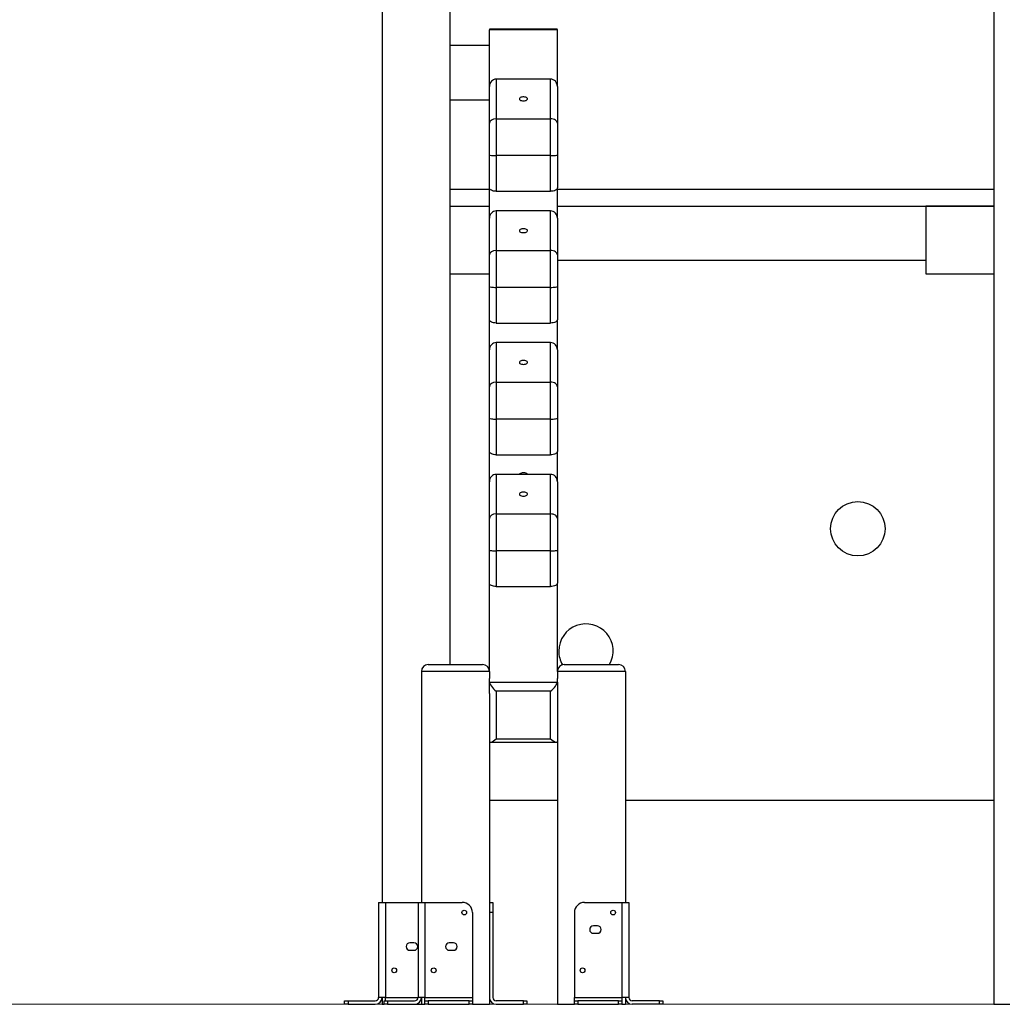
# Model space of a CAD drawing. Units: millimetres. Extents: x 6270 to 19898, y 5116 to 22134.
# Drawn here: x 10981 to 12427, y 17209 to 18658 of the extents above; entities that cross this region are included whole.
import ezdxf

# ---------------------------------------------------------------- set-up
doc = ezdxf.new("R2010")
doc.units = ezdxf.units.MM
doc.header["$PDSIZE"] = -1
doc.linetypes.add('HIDDEN', pattern=[1.905, 1.27, -0.635])
doc.layers.add('FORMATO', color=7, linetype='Continuous', lineweight=25)
doc.styles.add('ROMANS8', font='romans.shx')
doc.dimstyles.new('ISO-25$0', dxfattribs={"dimtxt": 2.5, "dimasz": 2.5, "dimexe": 1.25, "dimexo": 0.625, "dimtad": 1, "dimtxsty": 'Standard', "dimcen": 2.5, "dimadec": 0, "dimazin": 0, "dimtfac": 1, "dimtmove": 0, "dimatfit": 3, "dimfxl": 1, "dimarcsym": 0})

# ---------------------------------------------------------------- blocks, each defined once
blk = doc.blocks.new('*D34')
at = {"color": 0, "linetype": 'HIDDEN', "lineweight": -2, "transparency": 16777216}
for p, q in [((7621.9, 17660.3), (7621.9, 20325.6)), ((7721.9, 20324.6), (9916.2, 20324.6)), ((12995.4, 20324.6), (10801, 20324.6)), ((13095.4, 17544.8), (13095.4, 20325.6))]:
    blk.add_line(p, q, dxfattribs=at)
at = {"color": 0, "linetype": 'HIDDEN', "transparency": 16777216}
for points in [[(7721.9, 20341.3), (7721.9, 20308), (7621.9, 20324.6)], [(12995.4, 20341.3), (12995.4, 20308), (13095.4, 20324.6)]]:
    blk.add_solid(points, dxfattribs=at)
at = {"layer": 'Defpoints', "color": 0, "linetype": 'HIDDEN', "transparency": 16777216}
for p in [(7621.9, 20324.6), (7621.9, 17659.3), (13095.4, 17543.8)]:
    blk.add_point(p, dxfattribs=at)
at = {"color": 7, "linetype": 'HIDDEN', "transparency": 16777216, "insert": (10358.6, 20324.6), "char_height": 160, "attachment_point": 5, "style": 'ROMANS8'}
blk.add_mtext('5,47m.', dxfattribs=at)
blk = doc.blocks.new('*D36')
at = {"color": 0, "linetype": 'HIDDEN', "lineweight": -2, "transparency": 16777216}
for p, q in [((11523.5, 19708.6), (7185.9, 19708.6)), ((7186.9, 19608.6), (7186.9, 18603.8)), ((7186.9, 17308.6), (7186.9, 18313.3)), ((7329.1, 17208.6), (7185.9, 17208.6))]:
    blk.add_line(p, q, dxfattribs=at)
at = {"color": 0, "linetype": 'HIDDEN', "transparency": 16777216}
for points in [[(7170.2, 19608.6), (7203.6, 19608.6), (7186.9, 19708.6)], [(7170.2, 17308.6), (7203.6, 17308.6), (7186.9, 17208.6)]]:
    blk.add_solid(points, dxfattribs=at)
at = {"layer": 'Defpoints', "color": 0, "linetype": 'HIDDEN', "transparency": 16777216}
for p in [(11524.5, 19708.6), (7186.9, 17208.6), (7330.1, 17208.6)]:
    blk.add_point(p, dxfattribs=at)
at = {"color": 7, "linetype": 'HIDDEN', "transparency": 16777216, "insert": (7186.9, 18458.6), "char_height": 160, "attachment_point": 5, "style": 'ROMANS8'}
blk.add_mtext('2,50m.', dxfattribs=at)

msp = doc.modelspace()

# ---------------------------------------------------------------- linework, layer by layer
at = {"color": 7, "linetype": 'Continuous', "lineweight": 25}
for p, q in [((11514.473, 19298.57), (11514.473, 17358.57)), ((11614.473, 19298.57), (11614.473, 17708.57)), ((12414.473, 18713.777), (12414.473, 17208.57)), ((11772.473, 18642.832), (11672.473, 18642.832)), ((11672.473, 18559.553), (11672.473, 18642.832)), ((11771.219, 18644.086), (11673.727, 18644.086)), ((11772.473, 18559.553), (11772.473, 18642.832)), ((11672.473, 18619.709), (11614.473, 18619.709)), ((11682.473, 18570.307), (11682.473, 18512.13)), ((11762.473, 18570.307), (11682.473, 18570.307)), ((11762.473, 18512.13), (11762.473, 18570.307)), ((11672.473, 18505.392), (11672.473, 18559.553)), ((11772.473, 18559.553), (11772.473, 18505.392)), ((11614.473, 18539.709), (11672.473, 18539.709)), ((11682.473, 18512.13), (11682.473, 18457.753)), ((11682.473, 18512.13), (11762.473, 18512.13)), ((11762.473, 18457.753), (11762.473, 18512.13)), ((11672.473, 18458.978), (11672.473, 18505.392)), ((11772.473, 18505.392), (11772.473, 18458.978)), ((11672.473, 18410.123), (11672.473, 18458.978)), ((11762.473, 18457.753), (11682.473, 18457.753)), ((11682.473, 18457.753), (11682.473, 18405.275)), ((11762.473, 18405.275), (11762.473, 18457.753)), ((11772.473, 18458.978), (11772.473, 18410.123)), ((11614.473, 18408.57), (11672.473, 18408.57)), ((11614.473, 18408.57), (11614.473, 18383.57)), ((11672.473, 18365.629), (11672.473, 18410.123)), ((11772.473, 18365.629), (11772.473, 18410.123)), ((11772.473, 18408.57), (12414.473, 18408.57)), ((11682.473, 18405.275), (11762.473, 18405.275)), ((11614.473, 18383.57), (11672.473, 18383.57)), ((11614.473, 18383.57), (11614.473, 18283.57)), ((11682.473, 18376.383), (11682.473, 18318.206)), ((11762.473, 18376.383), (11682.473, 18376.383)), ((11762.473, 18318.206), (11762.473, 18376.383)), ((11772.473, 18383.57), (12414.473, 18383.57)), ((12414.473, 18383.57), (12314.473, 18383.57)), ((12314.473, 18383.57), (12314.473, 18283.57)), ((11672.473, 18311.468), (11672.473, 18365.629)), ((11772.473, 18365.629), (11772.473, 18311.468)), ((11672.473, 18265.054), (11672.473, 18311.468)), ((11682.473, 18318.206), (11682.473, 18263.829)), ((11682.473, 18318.206), (11762.473, 18318.206)), ((11762.473, 18263.829), (11762.473, 18318.206)), ((11772.473, 18311.468), (11772.473, 18265.054)), ((12314.473, 18303.57), (11772.473, 18303.57)), ((11614.473, 18283.57), (11672.473, 18283.57)), ((12314.473, 18283.57), (12414.473, 18283.57)), ((11672.473, 18216.2), (11672.473, 18265.054)), ((11762.473, 18263.829), (11682.473, 18263.829)), ((11682.473, 18263.829), (11682.473, 18211.352)), ((11762.473, 18211.352), (11762.473, 18263.829)), ((11772.473, 18265.054), (11772.473, 18216.2)), ((11672.473, 18171.705), (11672.473, 18216.2)), ((11682.473, 18211.352), (11762.473, 18211.352)), ((11772.473, 18171.705), (11772.473, 18216.2)), ((11682.473, 18182.459), (11682.473, 18124.282)), ((11762.473, 18182.459), (11682.473, 18182.459)), ((11762.473, 18124.282), (11762.473, 18182.459)), ((11672.473, 18117.544), (11672.473, 18171.705)), ((11772.473, 18171.705), (11772.473, 18117.544)), ((11672.473, 18071.13), (11672.473, 18117.544)), ((11682.473, 18124.282), (11682.473, 18069.905)), ((11682.473, 18124.282), (11762.473, 18124.282)), ((11762.473, 18069.905), (11762.473, 18124.282)), ((11772.473, 18117.544), (11772.473, 18071.13)), ((11672.473, 18022.276), (11672.473, 18071.13)), ((11762.473, 18069.905), (11682.473, 18069.905)), ((11682.473, 18069.905), (11682.473, 18017.428)), ((11762.473, 18017.428), (11762.473, 18069.905)), ((11772.473, 18071.13), (11772.473, 18022.276)), ((11672.473, 17977.781), (11672.473, 18022.276)), ((11682.473, 18017.428), (11762.473, 18017.428)), ((11772.473, 17977.781), (11772.473, 18022.276)), ((11682.473, 17988.535), (11682.473, 17930.358)), ((11762.473, 17988.535), (11682.473, 17988.535)), ((11762.473, 17930.358), (11762.473, 17988.535)), ((11672.473, 17923.62), (11672.473, 17977.781)), ((11772.473, 17977.781), (11772.473, 17923.62)), ((11682.473, 17930.358), (11682.473, 17875.981)), ((11682.473, 17930.358), (11762.473, 17930.358)), ((11762.473, 17875.981), (11762.473, 17930.358)), ((11672.473, 17877.206), (11672.473, 17923.62)), ((11772.473, 17923.62), (11772.473, 17877.206)), ((11672.473, 17828.352), (11672.473, 17877.206)), ((11762.473, 17875.981), (11682.473, 17875.981)), ((11682.473, 17875.981), (11682.473, 17823.504)), ((11762.473, 17823.504), (11762.473, 17875.981)), ((11772.473, 17877.206), (11772.473, 17828.352)), ((11672.473, 17698.57), (11672.473, 17828.352)), ((11772.473, 17698.57), (11772.473, 17828.352)), ((11682.473, 17823.504), (11762.473, 17823.504)), ((11572.473, 17698.57), (11572.473, 17358.57)), ((11672.473, 17698.57), (11572.473, 17698.57)), ((11582.473, 17708.57), (11662.473, 17708.57)), ((11672.473, 17698.57), (11672.473, 17688.023)), ((11872.473, 17698.57), (11772.473, 17698.57)), ((11772.473, 17698.57), (11772.473, 17688.023)), ((11782.473, 17708.57), (11862.473, 17708.57)), ((11872.473, 17698.57), (11872.473, 17358.57)), ((11672.473, 17682.909), (11672.473, 17688.023)), ((11672.473, 17666.266), (11672.473, 17682.909)), ((11672.473, 17682.909), (11772.473, 17682.909)), ((11772.473, 17682.909), (11772.473, 17688.023)), ((11772.473, 17682.909), (11772.473, 17666.266)), ((11672.473, 17666.266), (11672.473, 17208.57)), ((11682.473, 17669.315), (11682.473, 17599.345)), ((11762.473, 17669.315), (11682.473, 17669.315)), ((11762.473, 17599.345), (11762.473, 17669.315)), ((11772.473, 17666.266), (11772.473, 17208.57)), ((11673.727, 17594.193), (11771.219, 17594.193)), ((11682.473, 17599.345), (11762.473, 17599.345)), ((11772.473, 17508.57), (11672.473, 17508.57)), ((12414.473, 17508.57), (11872.473, 17508.57)), ((11509.473, 17358.57), (11509.473, 17218.57)), ((11509.473, 17358.57), (11519.473, 17358.57)), ((11519.473, 17358.57), (11519.473, 17218.57)), ((11519.473, 17358.57), (11567.473, 17358.57)), ((11567.473, 17358.57), (11567.473, 17218.57)), ((11567.473, 17358.57), (11577.473, 17358.57)), ((11577.473, 17358.57), (11577.473, 17218.57)), ((11577.473, 17358.57), (11632.473, 17358.57)), ((11672.473, 17358.57), (11677.473, 17358.57)), ((11677.473, 17358.57), (11677.473, 17343.57)), ((11812.473, 17358.57), (11867.473, 17358.57)), ((11867.473, 17358.57), (11867.473, 17218.57)), ((11867.473, 17358.57), (11877.473, 17358.57)), ((11877.473, 17358.57), (11877.473, 17218.57)), ((11647.473, 17343.57), (11647.473, 17218.57)), ((11677.473, 17343.57), (11672.473, 17343.57)), ((11677.473, 17343.57), (11677.473, 17218.57)), ((11797.473, 17343.57), (11797.473, 17218.57)), ((11831.473, 17324.07), (11825.473, 17324.07)), ((11825.473, 17313.07), (11831.473, 17313.07)), ((11561.473, 17299.07), (11555.473, 17299.07)), ((11619.473, 17299.07), (11613.473, 17299.07)), ((11555.473, 17288.07), (11561.473, 17288.07)), ((11613.473, 17288.07), (11619.473, 17288.07)), ((11519.473, 17218.57), (11509.473, 17218.57)), ((11514.473, 17218.57), (11514.473, 17208.57)), ((11519.473, 17213.57), (11519.473, 17218.57)), ((11519.473, 17218.57), (11567.473, 17218.57)), ((11577.473, 17218.57), (11567.473, 17218.57)), ((11572.473, 17218.57), (11572.473, 17208.57)), ((11577.473, 17218.57), (11647.473, 17218.57)), ((11577.473, 17213.57), (11577.473, 17218.57)), ((11647.473, 17218.57), (11647.473, 17213.57)), ((11797.473, 17218.57), (11867.473, 17218.57)), ((11797.473, 17213.57), (11797.473, 17218.57)), ((11867.473, 17218.57), (11867.473, 17213.57)), ((11877.473, 17218.57), (11867.473, 17218.57)), ((11872.473, 17218.57), (11872.473, 17208.57)), ((11459.473, 17208.57), (11459.473, 17213.57)), ((11459.473, 17213.57), (11464.473, 17213.57)), ((11464.473, 17208.57), (11459.473, 17208.57)), ((11464.473, 17213.57), (11464.473, 17208.57)), ((11464.473, 17213.57), (11504.473, 17213.57)), ((11464.473, 17208.57), (11504.473, 17208.57)), ((11514.473, 17208.57), (11517.473, 17208.57)), ((11517.473, 17208.57), (11517.473, 17213.57)), ((11517.473, 17213.57), (11522.473, 17213.57)), ((11522.473, 17208.57), (11517.473, 17208.57)), ((11522.473, 17213.57), (11522.473, 17208.57)), ((11522.473, 17213.57), (11562.473, 17213.57)), ((11522.473, 17208.57), (11562.473, 17208.57)), ((11562.473, 17208.57), (11572.473, 17208.57)), ((11572.473, 17213.57), (11571.133, 17213.57)), ((11572.473, 17208.57), (11577.473, 17208.57)), ((11577.473, 17208.57), (11577.473, 17213.57)), ((11577.473, 17213.57), (11582.473, 17213.57)), ((11582.473, 17208.57), (11577.473, 17208.57)), ((11582.473, 17213.57), (11582.473, 17208.57)), ((11642.473, 17213.57), (11582.473, 17213.57)), ((11582.473, 17208.57), (11642.473, 17208.57)), ((11642.473, 17208.57), (11642.473, 17213.57)), ((11642.473, 17213.57), (11647.473, 17213.57)), ((11647.473, 17208.57), (11642.473, 17208.57)), ((11647.473, 17213.57), (11647.473, 17208.57)), ((11647.473, 17208.57), (11672.473, 17208.57)), ((11722.473, 17213.57), (11682.473, 17213.57)), ((11682.473, 17208.57), (11722.473, 17208.57)), ((11722.473, 17208.57), (11722.473, 17213.57)), ((11722.473, 17213.57), (11727.473, 17213.57)), ((11727.473, 17208.57), (11722.473, 17208.57)), ((11727.473, 17213.57), (11727.473, 17208.57)), ((11772.473, 17208.57), (11797.473, 17208.57)), ((11797.473, 17208.57), (11797.473, 17213.57)), ((11797.473, 17213.57), (11802.473, 17213.57)), ((11802.473, 17208.57), (11797.473, 17208.57)), ((11802.473, 17213.57), (11802.473, 17208.57)), ((11862.473, 17213.57), (11802.473, 17213.57)), ((11802.473, 17208.57), (11862.473, 17208.57)), ((11862.473, 17208.57), (11862.473, 17213.57)), ((11862.473, 17213.57), (11867.473, 17213.57)), ((11867.473, 17208.57), (11862.473, 17208.57)), ((11867.473, 17213.57), (11867.473, 17208.57)), ((11867.473, 17208.57), (11872.473, 17208.57)), ((11922.473, 17213.57), (11882.473, 17213.57)), ((11922.473, 17208.57), (11882.473, 17208.57)), ((11922.473, 17208.57), (11922.473, 17213.57)), ((11922.473, 17213.57), (11927.473, 17213.57)), ((11927.473, 17208.57), (11922.473, 17208.57)), ((11927.473, 17213.57), (11927.473, 17208.57)), ((12414.473, 17208.57), (12439.473, 17208.57))]:
    msp.add_line(p, q, dxfattribs=at)
at = {"color": 7, "linetype": 'Continuous', "lineweight": 25, "flags": 128}
for points in [[(11722.473, 18538.309), (11723.965, 18538.401), (11725.363, 18538.669), (11726.58, 18539.098), (11727.539, 18539.66), (11728.179, 18540.319), (11728.461, 18541.036), (11728.367, 18541.763), (11727.902, 18542.457), (11727.096, 18543.072), (11726, 18543.572), (11724.682, 18543.923), (11723.225, 18544.104), (11721.721, 18544.104), (11720.264, 18543.923), (11718.946, 18543.572), (11717.85, 18543.072), (11717.044, 18542.457), (11716.579, 18541.763), (11716.485, 18541.036), (11716.767, 18540.319), (11717.407, 18539.66), (11718.366, 18539.098), (11719.582, 18538.669), (11720.981, 18538.401), (11722.473, 18538.309)], [(11682.473, 18405.275), (11680.522, 18405.369), (11678.646, 18405.644), (11676.917, 18406.092), (11675.402, 18406.695), (11674.158, 18407.43), (11673.234, 18408.268), (11672.665, 18409.178), (11672.473, 18410.123)], [(11772.473, 18410.123), (11772.281, 18409.178), (11771.712, 18408.268), (11770.788, 18407.43), (11769.544, 18406.695), (11768.029, 18406.092), (11766.3, 18405.644), (11764.424, 18405.369), (11762.473, 18405.275)], [(11722.473, 18344.386), (11723.965, 18344.477), (11725.363, 18344.745), (11726.58, 18345.174), (11727.539, 18345.736), (11728.179, 18346.396), (11728.461, 18347.112), (11728.367, 18347.84), (11727.902, 18348.533), (11727.096, 18349.149), (11726, 18349.648), (11724.682, 18349.999), (11723.225, 18350.18), (11721.721, 18350.18), (11720.264, 18349.999), (11718.946, 18349.648), (11717.85, 18349.149), (11717.044, 18348.533), (11716.579, 18347.84), (11716.485, 18347.112), (11716.767, 18346.396), (11717.407, 18345.736), (11718.366, 18345.174), (11719.582, 18344.745), (11720.981, 18344.477), (11722.473, 18344.386)], [(11682.473, 18211.352), (11680.522, 18211.445), (11678.646, 18211.721), (11676.917, 18212.169), (11675.402, 18212.771), (11674.158, 18213.506), (11673.234, 18214.344), (11672.665, 18215.254), (11672.473, 18216.2)], [(11772.473, 18216.2), (11772.281, 18215.254), (11771.712, 18214.344), (11770.788, 18213.506), (11769.544, 18212.771), (11768.029, 18212.169), (11766.3, 18211.721), (11764.424, 18211.445), (11762.473, 18211.352)], [(11722.473, 18150.462), (11723.965, 18150.553), (11725.363, 18150.822), (11726.58, 18151.25), (11727.539, 18151.812), (11728.179, 18152.472), (11728.461, 18153.188), (11728.367, 18153.916), (11727.902, 18154.609), (11727.096, 18155.225), (11726, 18155.724), (11724.682, 18156.075), (11723.225, 18156.257), (11721.721, 18156.257), (11720.264, 18156.075), (11718.946, 18155.724), (11717.85, 18155.225), (11717.044, 18154.609), (11716.579, 18153.916), (11716.485, 18153.188), (11716.767, 18152.472), (11717.407, 18151.812), (11718.366, 18151.25), (11719.582, 18150.822), (11720.981, 18150.553), (11722.473, 18150.462)], [(11682.473, 18017.428), (11680.522, 18017.521), (11678.646, 18017.797), (11676.917, 18018.245), (11675.402, 18018.848), (11674.158, 18019.582), (11673.234, 18020.42), (11672.665, 18021.33), (11672.473, 18022.276)], [(11772.473, 18022.276), (11772.281, 18021.33), (11771.712, 18020.42), (11770.788, 18019.582), (11769.544, 18018.848), (11768.029, 18018.245), (11766.3, 18017.797), (11764.424, 18017.521), (11762.473, 18017.428)], [(11716.487, 17988.535), (11716.52, 17988.704), (11716.894, 17989.41), (11717.619, 17990.049), (11718.648, 17990.58), (11719.918, 17990.971), (11721.349, 17991.196), (11722.85, 17991.242), (11724.327, 17991.106), (11725.688, 17990.795), (11726.847, 17990.33), (11727.731, 17989.74), (11728.284, 17989.062), (11728.459, 17988.535)], [(11722.473, 17956.538), (11723.965, 17956.629), (11725.363, 17956.898), (11726.58, 17957.326), (11727.539, 17957.888), (11728.179, 17958.548), (11728.461, 17959.264), (11728.367, 17959.992), (11727.902, 17960.685), (11727.096, 17961.301), (11726, 17961.8), (11724.682, 17962.151), (11723.225, 17962.333), (11721.721, 17962.333), (11720.264, 17962.151), (11718.946, 17961.8), (11717.85, 17961.301), (11717.044, 17960.685), (11716.579, 17959.992), (11716.485, 17959.264), (11716.767, 17958.548), (11717.407, 17957.888), (11718.366, 17957.326), (11719.582, 17956.898), (11720.981, 17956.629), (11722.473, 17956.538)], [(11682.473, 17823.504), (11680.522, 17823.597), (11678.646, 17823.873), (11676.917, 17824.321), (11675.402, 17824.924), (11674.158, 17825.658), (11673.234, 17826.497), (11672.665, 17827.406), (11672.473, 17828.352)], [(11772.473, 17828.352), (11772.281, 17827.406), (11771.712, 17826.497), (11770.788, 17825.658), (11769.544, 17824.924), (11768.029, 17824.321), (11766.3, 17823.873), (11764.424, 17823.597), (11762.473, 17823.504)]]:
    msp.add_lwpolyline(points, dxfattribs=at)
at = {"color": 7, "linetype": 'Continuous', "lineweight": 25}
for centre, radius in [((12214.473, 17908.57), 40), ((11635.473, 17343.57), 3.5), ((11854.473, 17343.57), 3.5), ((11532.473, 17258.57), 3.5), ((11590.473, 17258.57), 3.5), ((11809.473, 17258.57), 3.5)]:
    msp.add_circle(centre, radius, dxfattribs=at)
for centre, radius, start, end in [((11814.473, 17728.57), 40, 330, 180), ((11814.473, 17728.57), 40, 180, 210.510237), ((11582.473, 17698.57), 10, 90, 180), ((11662.473, 17698.57), 10, 0, 90), ((11782.473, 17698.57), 10, 90, 180), ((11862.473, 17698.57), 10, 0, 90), ((11632.473, 17343.57), 15, 0, 90), ((11812.473, 17343.57), 15, 90, 180), ((11825.473, 17318.57), 5.5, 90, 270), ((11831.473, 17318.57), 5.5, 270, 90), ((11555.473, 17293.57), 5.5, 90, 270), ((11561.473, 17293.57), 5.5, 270, 90), ((11613.473, 17293.57), 5.5, 90, 270), ((11619.473, 17293.57), 5.5, 270, 90), ((11504.473, 17218.57), 10, 270, 0), ((11504.473, 17218.57), 5, 270, 0), ((11562.473, 17218.57), 5, 270, 0), ((11562.473, 17218.57), 10, 270, 0), ((11682.473, 17218.57), 10, 180, 270), ((11682.473, 17218.57), 5, 180, 270), ((11882.473, 17218.57), 10, 180, 270), ((11882.473, 17218.57), 5, 180, 270)]:
    msp.add_arc(centre, radius, start, end, dxfattribs=at)
for centre, major_axis, ratio, start_param, end_param in [((11682.473, 18634.086), (-9.681, 9.681), 0.25861758, 6.03011257, 6.53625805), ((11762.473, 18634.086), (9.681, 9.681), 0.25861758, 6.03011257, 6.53625805), ((11682.473, 18559.553), (0, 10.754), 0.92985679, 0, 1.57079633), ((11762.473, 18559.553), (0, 10.754), 0.92985679, 4.71238898, 6.28318531), ((11682.473, 18505.392), (10, 0), 0.67380499, 1.57079633, 3.14159265), ((11762.473, 18505.392), (10, 0), 0.67380499, 0, 1.57079633), ((11682.473, 18458.978), (10, 0), 0.12253028, 3.14159265, 4.71238898), ((11762.473, 18458.978), (10, 0), 0.12253028, 4.71238898, 6.28318531), ((11682.473, 18365.629), (0, 10.754), 0.92985679, 0, 1.57079633), ((11762.473, 18365.629), (0, 10.754), 0.92985679, 4.71238898, 6.28318531), ((11682.473, 18311.468), (10, 0), 0.67380499, 1.57079633, 3.14159265), ((11762.473, 18311.468), (10, 0), 0.67380499, 0, 1.57079633), ((11682.473, 18265.054), (10, 0), 0.12253028, 3.14159265, 4.71238898), ((11762.473, 18265.054), (10, 0), 0.12253028, 4.71238898, 6.28318531), ((11682.473, 18171.705), (0, 10.754), 0.92985679, 0, 1.57079633), ((11762.473, 18171.705), (0, 10.754), 0.92985679, 4.71238898, 6.28318531), ((11682.473, 18117.544), (10, 0), 0.67380499, 1.57079633, 3.14159265), ((11762.473, 18117.544), (10, 0), 0.67380499, 0, 1.57079633), ((11682.473, 18071.13), (10, 0), 0.12253028, 3.14159265, 4.71238898), ((11762.473, 18071.13), (10, 0), 0.12253028, 4.71238898, 6.28318531), ((11682.473, 17977.781), (0, 10.754), 0.92985679, 0, 1.57079633), ((11762.473, 17977.781), (0, 10.754), 0.92985679, 4.71238898, 6.28318531), ((11682.473, 17923.62), (10, 0), 0.67380499, 1.57079633, 3.14159265), ((11762.473, 17923.62), (10, 0), 0.67380499, 0, 1.57079633), ((11682.473, 17877.206), (10, 0), 0.12253028, 3.14159265, 4.71238898), ((11762.473, 17877.206), (10, 0), 0.12253028, 4.71238898, 6.28318531), ((11682.473, 17674.163), (-9.681, 9.681), 0.25861758, 0.25307274, 1.82386907), ((11762.473, 17674.163), (9.681, 9.681), 0.25861758, 4.45931624, 6.03011257), ((11682.473, 17604.193), (9.681, 9.681), 0.25861758, 2.88851991, 4.45931624), ((11762.473, 17604.193), (-9.681, 9.681), 0.25861758, 1.82386907, 3.3946654)]:
    msp.add_ellipse(centre, major_axis=major_axis, ratio=ratio, start_param=start_param, end_param=end_param, dxfattribs=at)
at = {"layer": 'FORMATO', "color": 7, "lineweight": 18}
msp.add_line((7330.087, 17208.57), (13452.061, 17208.57), dxfattribs=at)

# ---------------------------------------------------------------- dimensions: what is measured, and where the dimension line sits
at = {"color": 7, "linetype": 'HIDDEN'}
dim = msp.add_linear_dim(base=(7621.882, 20324.634), p1=(13095.375, 17543.792), p2=(7621.882, 17659.296), dimstyle='ISO-25$0', override={"dimtxt": 160, "dimasz": 100, "dimexe": 1, "dimexo": 1, "dimgap": 50, "dimtad": 0, "dimtih": 1, "dimtoh": 1, "dimlfac": 0.001, "dimzin": 0, "dimpost": 'm.', "dimtxsty": 'ROMANS8', "dimclrt": 7, "dimadec": 2, "dimtzin": 0}, dxfattribs=at)
dim.commit()
dim.dimension.update_dxf_attribs({"geometry": '*D34', "text_midpoint": (10358.629, 20324.634)})
dim = msp.add_linear_dim(base=(7186.912, 17208.57), p1=(11524.473, 19708.57), p2=(7330.087, 17208.57), angle=90, dimstyle='ISO-25$0', override={"dimtxt": 160, "dimasz": 100, "dimexe": 1, "dimexo": 1, "dimgap": 50, "dimtad": 0, "dimtih": 1, "dimtoh": 1, "dimlfac": 0.001, "dimzin": 0, "dimpost": 'm.', "dimtxsty": 'ROMANS8', "dimclrt": 7, "dimadec": 2, "dimtzin": 0}, dxfattribs=at)
dim.commit()
dim.dimension.update_dxf_attribs({"geometry": '*D36', "text_midpoint": (7186.912, 18458.57)})

doc.saveas('drawing.dxf')
